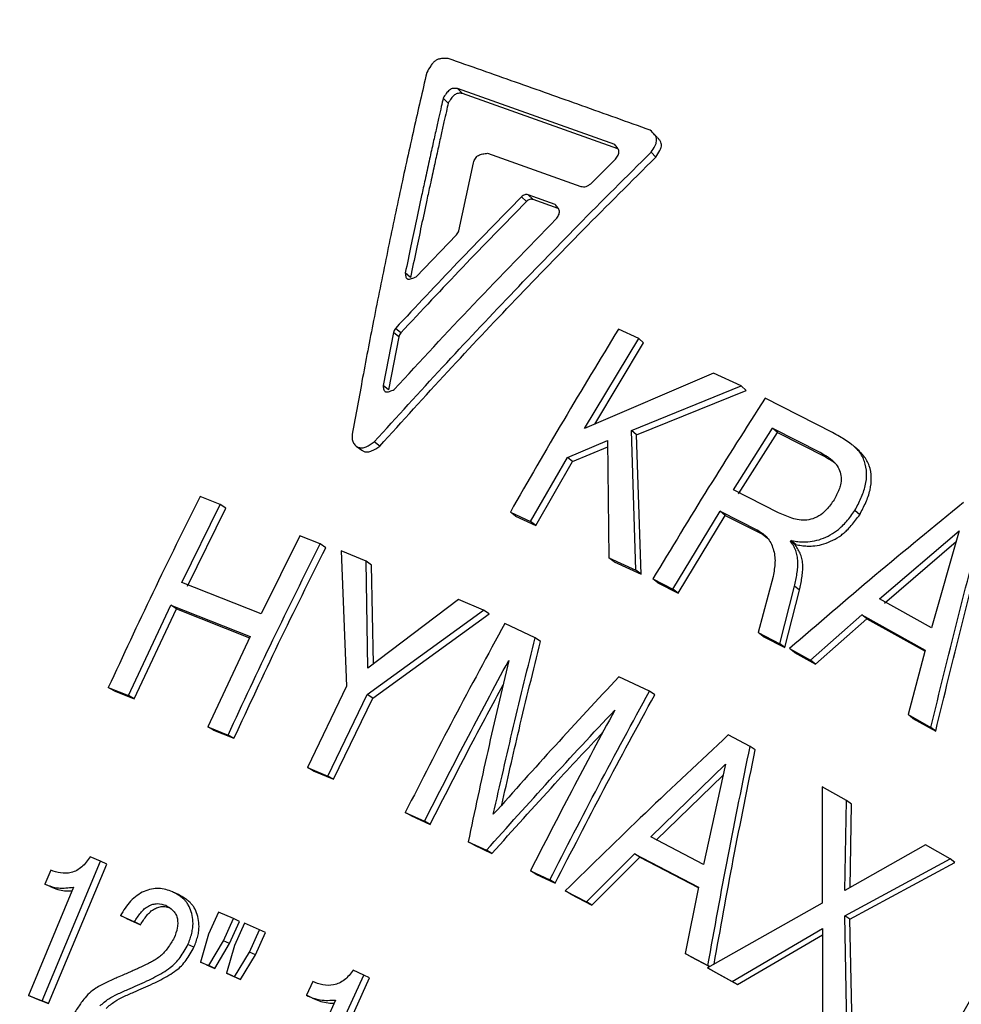
# Model space of a CAD drawing. Units: millimetres. Extents: x 0 to 420, y 0 to 297.
# Drawn here: x 68 to 75, y 243 to 251 of the extents above; entities that cross this region are included whole.
import ezdxf

# ---------------------------------------------------------------- set-up
doc = ezdxf.new("R2010")
doc.units = ezdxf.units.MM

msp = doc.modelspace()

# ---------------------------------------------------------------- linework, layer by layer
at = {"color": 7, "linetype": 'Continuous', "lineweight": 25}
for p, q in [((72.5768, 249.988), (71.3361, 250.4294)), ((71.3757, 250.3904), (71.3361, 250.4294)), ((71.2644, 250.3158), (71.2246, 250.3546)), ((72.6001, 249.9546), (71.3757, 250.3904)), ((71.5738, 249.9202), (72.3081, 249.6582)), ((72.3926, 249.684), (72.5808, 249.8722)), ((72.8993, 249.889), (72.8615, 249.9277)), ((71.3466, 249.3089), (71.4627, 249.8451)), ((71.8808, 249.5394), (71.8412, 249.5767)), ((72.1073, 249.5168), (71.8937, 249.5931)), ((71.9332, 249.5557), (71.8937, 249.5931)), ((72.1299, 249.4853), (71.9332, 249.5557)), ((71.0126, 248.9461), (71.3298, 249.2782)), ((70.9673, 248.9412), (70.926, 248.9766)), ((70.8323, 248.5078), (70.7522, 248.0883)), ((70.8741, 248.4735), (70.8323, 248.5078)), ((70.8904, 248.5047), (70.8486, 248.5391)), ((72.7642, 248.4599), (72.6049, 248.5331)), ((70.8741, 248.4735), (70.7945, 248.0551)), ((72.3368, 247.7503), (72.7642, 248.4599)), ((72.4182, 247.7852), (72.8033, 248.4246)), ((72.8033, 248.4246), (72.7642, 248.4599)), ((73.3543, 248.1868), (72.3368, 247.7503)), ((73.5719, 248.0858), (73.3543, 248.1868)), ((70.7945, 248.0551), (70.7522, 248.0883)), ((72.7087, 247.7346), (73.5719, 248.0858)), ((72.7484, 247.701), (73.6101, 248.0509)), ((73.6101, 248.0509), (73.5719, 248.0858)), ((74.2902, 247.7191), (73.7602, 247.9893)), ((72.7423, 246.6331), (72.7087, 247.7346)), ((72.7484, 247.701), (72.7087, 247.7346)), ((72.7829, 246.6021), (72.7484, 247.701)), ((73.512, 247.2678), (73.8189, 247.7543)), ((73.551, 247.2348), (73.857, 247.72)), ((73.8189, 247.7543), (74.1975, 247.5611)), ((73.857, 247.72), (73.8189, 247.7543)), ((73.857, 247.72), (74.2352, 247.5269)), ((70.7248, 247.6124), (70.6821, 247.6445)), ((72.2032, 247.5227), (72.5199, 247.6554)), ((72.5199, 247.6554), (72.5299, 246.7317)), ((70.5401, 247.6119), (70.583, 247.58)), ((72.2438, 247.49), (72.5204, 247.6056)), ((74.2352, 247.5269), (74.1975, 247.5611)), ((74.5023, 247.5707), (74.465, 247.6052)), ((71.9127, 247.0184), (72.2032, 247.5227)), ((71.9541, 246.987), (72.2438, 247.49)), ((72.2438, 247.49), (72.2032, 247.5227)), ((73.8664, 247.0873), (73.512, 247.2678)), ((69.4682, 247.1518), (69.3096, 247.214)), ((69.1649, 246.5365), (69.4682, 247.1518)), ((69.2104, 246.5079), (69.5129, 247.1215)), ((69.5129, 247.1215), (69.4682, 247.1518)), ((71.7535, 247.0921), (71.9127, 247.0184)), ((71.7951, 247.0606), (71.7535, 247.0921)), ((73.0339, 246.4847), (73.4071, 247.0988)), ((73.4071, 247.0988), (73.7008, 246.9493)), ((73.4463, 247.0662), (73.4071, 247.0988)), ((74.505, 247.0714), (74.4673, 247.1047)), ((71.7951, 247.0606), (71.9541, 246.987)), ((71.9541, 246.987), (71.9127, 247.0184)), ((73.0741, 246.4538), (73.4463, 247.0662)), ((73.4463, 247.0662), (73.7397, 246.9168)), ((73.7397, 246.9168), (73.7008, 246.9493)), ((74.6616, 246.407), (75.2881, 246.9447)), ((75.2881, 246.9447), (75.0711, 246.1784)), ((70.0943, 246.905), (69.7904, 246.2894)), ((70.2554, 246.8413), (70.0943, 246.905)), ((73.7397, 246.9168), (73.7783, 246.8865)), ((73.9598, 246.864), (73.9624, 246.868)), ((73.9984, 246.8316), (73.9598, 246.864)), ((74.001, 246.8356), (73.9624, 246.868)), ((74.6995, 246.3752), (75.2639, 246.8591)), ((70.2992, 246.8113), (70.2554, 246.8413)), ((70.4222, 246.7857), (70.4641, 245.7209)), ((70.6173, 246.7046), (70.4222, 246.7857)), ((73.9984, 246.8316), (74.001, 246.8356)), ((70.6321, 245.8623), (70.6173, 246.7046)), ((70.6608, 246.6747), (70.6173, 246.7046)), ((72.5299, 246.7317), (72.7423, 246.6331)), ((72.5706, 246.7005), (72.5299, 246.7317)), ((72.5706, 246.7005), (72.7829, 246.6021)), ((70.675, 245.8948), (70.6608, 246.6747)), ((72.7829, 246.6021), (72.7423, 246.6331)), ((69.7904, 246.2894), (69.1649, 246.5365)), ((72.876, 246.5654), (73.0339, 246.4847)), ((72.9164, 246.5344), (72.876, 246.5654)), ((73.8226, 246.5845), (73.7041, 246.1424)), ((72.9164, 246.5344), (73.0741, 246.4538)), ((73.0741, 246.4538), (73.0339, 246.4847)), ((73.8772, 246.0541), (73.9928, 246.5077)), ((73.9165, 246.0236), (74.0316, 246.4761)), ((74.0316, 246.4761), (73.9928, 246.5077)), ((71.3452, 246.4019), (70.6321, 245.8623)), ((71.543, 246.3195), (71.3452, 246.4019)), ((75.0711, 246.1784), (74.6616, 246.407)), ((68.7451, 245.6461), (69.0789, 246.3577)), ((68.7918, 245.6199), (69.1247, 246.3296)), ((69.0789, 246.3577), (69.7043, 246.1106)), ((69.1247, 246.3296), (69.0789, 246.3577)), ((69.1247, 246.3296), (69.7003, 246.1021)), ((70.6255, 245.6536), (71.543, 246.3195)), ((71.5854, 246.2899), (71.543, 246.3195)), ((70.6697, 245.6262), (71.5854, 246.2899)), ((74.1172, 245.9242), (74.5227, 246.2827)), ((74.1563, 245.8938), (74.5609, 246.2512)), ((74.5227, 246.2827), (75.0218, 246.0044)), ((74.5609, 246.2512), (74.5227, 246.2827)), ((74.5609, 246.2512), (75.0195, 245.9956)), ((71.9492, 246.1019), (71.7099, 246.2138)), ((69.7043, 246.1106), (69.3697, 245.3986)), ((71.9912, 246.0726), (71.9492, 246.1019)), ((73.7041, 246.1424), (73.8772, 246.0541)), ((73.7437, 246.1119), (73.7041, 246.1424)), ((73.7437, 246.1119), (73.9165, 246.0236)), ((73.9165, 246.0236), (73.8772, 246.0541)), ((73.9514, 246.0163), (74.1172, 245.9242)), ((73.9906, 245.9858), (73.9514, 246.0163)), ((75.0218, 246.0044), (74.8866, 245.4953)), ((73.9906, 245.9858), (74.1563, 245.8938)), ((74.1563, 245.8938), (74.1172, 245.9242)), ((72.8496, 245.6804), (72.6075, 245.7938)), ((68.5869, 245.7089), (68.7451, 245.6461)), ((68.6337, 245.6827), (68.5869, 245.7089)), ((68.6337, 245.6827), (68.7918, 245.6199)), ((70.4641, 245.7209), (70.1548, 245.0789)), ((68.7918, 245.6199), (68.7451, 245.6461)), ((70.3161, 245.0116), (70.6255, 245.6536)), ((70.3611, 244.9859), (70.6697, 245.6262)), ((70.6697, 245.6262), (70.6255, 245.6536)), ((72.8907, 245.6515), (72.8496, 245.6804)), ((74.8866, 245.4953), (75.0657, 245.3953)), ((74.9249, 245.4653), (74.8866, 245.4953)), ((74.9249, 245.4653), (75.1038, 245.3654)), ((69.3697, 245.3986), (69.5304, 245.3349)), ((69.4157, 245.3726), (69.3697, 245.3986)), ((69.4157, 245.3726), (69.5763, 245.3089)), ((75.1038, 245.3654), (75.0657, 245.3953)), ((69.5763, 245.3089), (69.5304, 245.3349)), ((73.642, 245.2454), (73.4702, 245.3351)), ((73.6822, 245.2169), (73.642, 245.2454)), ((70.1548, 245.0789), (70.3161, 245.0116)), ((70.2001, 245.0531), (70.1548, 245.0789)), ((72.8605, 244.5314), (73.4478, 245.106)), ((73.4478, 245.106), (73.2741, 244.3154)), ((70.2001, 245.0531), (70.3611, 244.9859)), ((70.3611, 244.9859), (70.3161, 245.0116)), ((72.9024, 244.505), (73.4288, 245.0196)), ((74.2084, 244.9274), (74.2102, 244.0106)), ((74.4013, 244.8188), (74.2084, 244.9274)), ((74.3885, 244.1108), (74.4013, 244.8188)), ((74.4408, 244.7908), (74.4013, 244.8188)), ((74.4294, 244.1339), (74.4408, 244.7908)), ((70.9261, 244.7253), (71.0772, 244.6548)), ((70.9706, 244.6999), (70.9261, 244.7253)), ((70.9706, 244.6999), (71.1215, 244.6295)), ((71.1215, 244.6295), (71.0772, 244.6548)), ((73.2741, 244.3154), (72.8605, 244.5314)), ((71.4213, 244.4941), (71.5651, 244.4265)), ((71.4653, 244.4688), (71.4213, 244.4941)), ((71.4653, 244.4688), (71.6089, 244.4013)), ((75.0224, 244.4683), (74.3885, 244.1108)), ((75.217, 244.3585), (75.0224, 244.4683)), ((68.5265, 244.3411), (68.4434, 244.3742)), ((71.6089, 244.4013), (71.5651, 244.4265)), ((72.3533, 244.0192), (72.731, 244.3993)), ((72.3964, 243.9944), (72.7732, 244.3733)), ((72.731, 244.3993), (73.2348, 244.1364)), ((72.7732, 244.3733), (72.731, 244.3993)), ((72.7732, 244.3733), (73.2341, 244.1329)), ((68.0668, 243.2394), (68.5265, 244.3411)), ((68.116, 243.2194), (68.5744, 244.3182)), ((68.5744, 244.3182), (68.5265, 244.3411)), ((74.3885, 243.9102), (75.217, 244.3585)), ((74.4287, 243.8842), (75.2557, 244.3309)), ((75.2557, 244.3309), (75.217, 244.3585)), ((68.1331, 244.2688), (68.0867, 244.1598)), ((71.911, 244.2644), (72.0638, 244.1923)), ((71.9545, 244.2393), (71.911, 244.2644)), ((71.9545, 244.2393), (72.1071, 244.1674)), ((68.3122, 244.1353), (67.9591, 243.2823)), ((68.1352, 244.1376), (68.0867, 244.1598)), ((72.1071, 244.1674), (72.0638, 244.1923)), ((73.2348, 244.1364), (73.1292, 243.6141)), ((69.1391, 244.0771), (69.0918, 244.0999)), ((72.1861, 244.1063), (72.3533, 244.0192)), ((72.2293, 244.0815), (72.1861, 244.1063)), ((72.2293, 244.0815), (72.3964, 243.9944)), ((72.3964, 243.9944), (72.3533, 244.0192)), ((74.2102, 244.0106), (73.3074, 243.5013)), ((68.682, 243.9113), (68.7923, 243.862)), ((68.73, 243.8893), (68.682, 243.9113)), ((69.4561, 243.9396), (69.3772, 243.7641)), ((69.5742, 243.8885), (69.4561, 243.9396)), ((74.4068, 242.8819), (74.3885, 243.9102)), ((74.4287, 243.8842), (74.3885, 243.9102)), ((68.73, 243.8893), (68.8402, 243.84)), ((68.8402, 243.84), (68.7923, 243.862)), ((69.4953, 243.713), (69.5742, 243.8885)), ((69.5423, 243.6909), (69.621, 243.8659)), ((69.621, 243.8659), (69.5742, 243.8885)), ((69.6592, 243.8515), (69.5802, 243.6761)), ((69.7775, 243.8002), (69.6592, 243.8515)), ((74.4478, 242.8582), (74.4287, 243.8842)), ((69.3772, 243.7641), (69.3135, 243.5452)), ((69.6986, 243.6248), (69.7775, 243.8002)), ((69.7454, 243.6028), (69.8242, 243.7777)), ((69.8242, 243.7777), (69.7775, 243.8002)), ((73.5006, 243.3922), (74.2129, 243.8097)), ((73.5425, 243.368), (74.2128, 243.7603)), ((74.2129, 243.8097), (74.2112, 242.992)), ((69.2618, 243.6619), (69.2144, 243.6837)), ((69.3776, 243.5175), (69.4953, 243.713)), ((69.425, 243.4959), (69.5423, 243.6909)), ((69.5423, 243.6909), (69.4953, 243.713)), ((69.5802, 243.6761), (69.5167, 243.4573)), ((69.581, 243.4296), (69.6986, 243.6248)), ((69.6281, 243.4081), (69.7454, 243.6028)), ((69.7454, 243.6028), (69.6986, 243.6248)), ((73.1292, 243.6141), (73.3099, 243.5197)), ((73.1715, 243.5896), (73.1292, 243.6141)), ((73.1715, 243.5896), (73.3234, 243.5103)), ((69.3135, 243.5452), (69.3776, 243.5175)), ((69.3609, 243.5236), (69.3135, 243.5452)), ((69.3609, 243.5236), (69.425, 243.4959)), ((69.425, 243.4959), (69.3776, 243.5175)), ((73.3248, 243.5111), (73.3099, 243.5197)), ((69.5167, 243.4573), (69.581, 243.4296)), ((69.5639, 243.4358), (69.5167, 243.4573)), ((69.5639, 243.4358), (69.6281, 243.4081)), ((70.1016, 242.3514), (70.5991, 243.4433)), ((70.5991, 243.4433), (70.5154, 243.4815)), ((70.6449, 243.4211), (70.5991, 243.4433)), ((73.3074, 243.5013), (73.5006, 243.3922)), ((73.3495, 243.477), (73.3074, 243.5013)), ((73.3495, 243.477), (73.5425, 243.368)), ((69.6281, 243.4081), (69.581, 243.4296)), ((70.197, 243.3917), (70.1476, 243.2838)), ((70.1487, 242.3321), (70.6449, 243.4211)), ((73.5425, 243.368), (73.5006, 243.3922)), ((67.9591, 243.2823), (68.0668, 243.2394)), ((68.0084, 243.2622), (67.9591, 243.2823)), ((70.1941, 243.2622), (70.1476, 243.2838)), ((68.0084, 243.2622), (68.116, 243.2194)), ((68.116, 243.2194), (68.0668, 243.2394)), ((70.3766, 243.2465), (69.9937, 242.4008))]:
    msp.add_line(p, q, dxfattribs=at)
for points, knots in [([(47.8908, 258.5188), (47.8251, 258.4665), (47.6226, 258.3053), (47.2917, 258.0236), (46.8979, 257.6747), (46.5128, 257.3148), (46.1359, 256.9449), (45.7675, 256.5649), (45.4077, 256.1751), (45.0568, 255.7755), (44.7148, 255.3665), (44.3819, 254.948), (44.0583, 254.5204), (43.7441, 254.0838), (43.4394, 253.6383), (43.1444, 253.1843), (42.8591, 252.7218), (42.5838, 252.2511), (42.3185, 251.7724), (42.0633, 251.2858), (41.8184, 250.7917), (41.5839, 250.2901), (41.3598, 249.7814), (41.1463, 249.2657), (40.9434, 248.7433), (40.7513, 248.2144), (40.57, 247.6791), (40.3995, 247.1379), (40.2401, 246.5907), (40.0917, 246.0381), (39.9544, 245.48), (39.8283, 244.9169), (39.7134, 244.3488), (39.6098, 243.7762), (39.5174, 243.1992), (39.4365, 242.618), (39.3669, 242.033), (39.3087, 241.4444), (39.262, 240.8524), (39.2268, 240.2572), (39.203, 239.6593), (39.1907, 239.0587), (39.1899, 238.4557), (39.2006, 237.8507), (39.2228, 237.2439), (39.2565, 236.6355), (39.3016, 236.0258), (39.3582, 235.415), (39.4262, 234.8035), (39.5056, 234.1914), (39.5963, 233.5792), (39.6984, 232.9669), (39.8117, 232.3549), (39.9363, 231.7434), (40.072, 231.1328), (40.2188, 230.5232), (40.3767, 229.9149), (40.5456, 229.3082), (40.7254, 228.7034), (40.916, 228.1007), (41.1173, 227.5003), (41.3293, 226.9026), (41.5519, 226.3078), (41.7849, 225.7161), (42.0283, 225.1277), (42.282, 224.5431), (42.5459, 223.9623), (42.8198, 223.3857), (43.1036, 222.8134), (43.3972, 222.2458), (43.7005, 221.6831), (44.0134, 221.1255), (44.3357, 220.5733), (44.6672, 220.0266), (45.0079, 219.4859), (45.3576, 218.9511), (45.7161, 218.4227), (46.0833, 217.9008), (46.459, 217.3856), (46.8431, 216.8775), (47.2354, 216.3765), (47.6357, 215.8829), (48.0439, 215.3969), (48.4597, 214.9187), (48.8831, 214.4486), (49.3138, 213.9867), (49.7516, 213.5333), (50.1964, 213.0885), (50.648, 212.6524), (51.1061, 212.2254), (51.5706, 211.8076), (52.0412, 211.3992), (52.5179, 211.0003), (53.0003, 210.6111), (53.4882, 210.2318), (53.9815, 209.8625), (54.4799, 209.5035), (54.9833, 209.1548), (55.4913, 208.8167), (56.0039, 208.4891), (56.5207, 208.1724), (57.0415, 207.8667), (57.5662, 207.5719), (58.0945, 207.2884), (58.6261, 207.0162), (59.1609, 206.7555), (59.6986, 206.5063), (60.239, 206.2687), (60.7818, 206.0429), (61.3268, 205.8289), (61.8738, 205.6269), (62.4225, 205.437), (62.9728, 205.2591), (63.5243, 205.0935), (64.0768, 204.9401), (64.6301, 204.799), (65.184, 204.6703), (65.7382, 204.5541), (66.2925, 204.4504), (66.8466, 204.3592), (67.4003, 204.2806), (67.9534, 204.2146), (68.5056, 204.1612), (69.0566, 204.1205), (69.6063, 204.0925), (70.1545, 204.0772), (70.7008, 204.0746), (71.245, 204.0847), (71.7869, 204.1075), (72.3263, 204.143), (72.863, 204.1911), (73.3966, 204.2519), (73.927, 204.3253), (74.454, 204.4113), (74.9773, 204.5098), (75.4967, 204.6208), (76.0118, 204.7446), (76.4773, 204.8672), (76.769, 204.954), (76.8921, 204.9907)], [0, 0, 0, 0, 0.003524, 0.010857, 0.01819, 0.025524, 0.032858, 0.040192, 0.047527, 0.054861, 0.062196, 0.069532, 0.076867, 0.084203, 0.09154, 0.098876, 0.106213, 0.113551, 0.120889, 0.128227, 0.135565, 0.142904, 0.150243, 0.157583, 0.164923, 0.172263, 0.179603, 0.186944, 0.194285, 0.201626, 0.208968, 0.216309, 0.223651, 0.230993, 0.238336, 0.245678, 0.253021, 0.260364, 0.267707, 0.27505, 0.282393, 0.289737, 0.29708, 0.304424, 0.311768, 0.319111, 0.326455, 0.333799, 0.341143, 0.348487, 0.355831, 0.363175, 0.37052, 0.377864, 0.385208, 0.392552, 0.399897, 0.407241, 0.414585, 0.421929, 0.429274, 0.436618, 0.443963, 0.451307, 0.458651, 0.465996, 0.47334, 0.480684, 0.488029, 0.495373, 0.502718, 0.510062, 0.517406, 0.524751, 0.532095, 0.53944, 0.546784, 0.554129, 0.561473, 0.568818, 0.576162, 0.583506, 0.590851, 0.598195, 0.60554, 0.612884, 0.620229, 0.627573, 0.634918, 0.642262, 0.649607, 0.656951, 0.664295, 0.67164, 0.678984, 0.686328, 0.693673, 0.701017, 0.708361, 0.715705, 0.723049, 0.730393, 0.737737, 0.745081, 0.752425, 0.759768, 0.767112, 0.774455, 0.781798, 0.789141, 0.796484, 0.803827, 0.81117, 0.818512, 0.825854, 0.833196, 0.840538, 0.847879, 0.85522, 0.862561, 0.869902, 0.877242, 0.884582, 0.891921, 0.899261, 0.9066, 0.913938, 0.921277, 0.928614, 0.935952, 0.943289, 0.950626, 0.957962, 0.965298, 0.972634, 0.979969, 0.987304, 0.994639, 1, 1, 1, 1]), ([(78.0671, 203.6697), (78.0492, 203.663), (77.8643, 203.5938), (77.5074, 203.4734), (76.9962, 203.3096), (76.4797, 203.1594), (75.9588, 203.0211), (75.4335, 202.8953), (74.9041, 202.782), (74.3708, 202.6811), (73.8338, 202.5928), (73.2934, 202.517), (72.7496, 202.4538), (72.2029, 202.4033), (71.6534, 202.3653), (71.1013, 202.3401), (70.5468, 202.3275), (69.9903, 202.3275), (69.4318, 202.3402), (68.8717, 202.3656), (68.3101, 202.4036), (67.7474, 202.4542), (67.1836, 202.5175), (66.6191, 202.5933), (66.0541, 202.6816), (65.4888, 202.7825), (64.9234, 202.8959), (64.3582, 203.0216), (63.7934, 203.1597), (63.2293, 203.3102), (62.666, 203.4729), (62.1038, 203.6478), (61.5429, 203.8348), (60.9835, 204.0338), (60.426, 204.2448), (59.8704, 204.4676), (59.3171, 204.7023), (58.7662, 204.9486), (58.218, 205.2065), (57.6728, 205.4759), (57.1306, 205.7567), (56.5918, 206.0487), (56.0566, 206.3518), (55.5251, 206.666), (54.9977, 206.9911), (54.4745, 207.3269), (53.9557, 207.6733), (53.4416, 208.0302), (52.9323, 208.3975), (52.4281, 208.7749), (51.9292, 209.1623), (51.4357, 209.5596), (50.9479, 209.9667), (50.4661, 210.3832), (49.9903, 210.8092), (49.5207, 211.2443), (49.0577, 211.6885), (48.6013, 212.1414), (48.1517, 212.6031), (47.7092, 213.0732), (47.2739, 213.5516), (46.846, 214.038), (46.4256, 214.5324), (46.013, 215.0344), (45.6083, 215.5439), (45.2117, 216.0606), (44.8233, 216.5844), (44.4433, 217.115), (44.0719, 217.6523), (43.7092, 218.1959), (43.3553, 218.7457), (43.0104, 219.3014), (42.6747, 219.8629), (42.3483, 220.4299), (42.0312, 221.0021), (41.7237, 221.5793), (41.4259, 222.1614), (41.1379, 222.7479), (40.8598, 223.3388), (40.5917, 223.9338), (40.3337, 224.5325), (40.086, 225.1349), (39.8486, 225.7405), (39.6217, 226.3492), (39.4053, 226.9608), (39.1995, 227.5749), (39.0044, 228.1914), (38.8201, 228.8099), (38.6466, 229.4303), (38.4841, 230.0522), (38.3326, 230.6754), (38.1921, 231.2997), (38.0627, 231.9247), (37.9445, 232.5503), (37.8375, 233.1762), (37.7418, 233.8021), (37.6573, 234.4278), (37.5842, 235.053), (37.5224, 235.6775), (37.4721, 236.3009), (37.4331, 236.9231), (37.4055, 237.5438), (37.3893, 238.1628), (37.3846, 238.7797), (37.3913, 239.3944), (37.4094, 240.0065), (37.439, 240.6159), (37.48, 241.2222), (37.5323, 241.8253), (37.596, 242.4249), (37.6711, 243.0208), (37.7574, 243.6126), (37.855, 244.2002), (37.9639, 244.7833), (38.084, 245.3617), (38.2152, 245.9352), (38.3574, 246.5035), (38.5107, 247.0663), (38.675, 247.6235), (38.8501, 248.1749), (39.0361, 248.7201), (39.2329, 249.2591), (39.4403, 249.7915), (39.6583, 250.3171), (39.8868, 250.8358), (40.1257, 251.3473), (40.3749, 251.8514), (40.6343, 252.3479), (40.9038, 252.8367), (41.1834, 253.3174), (41.4728, 253.79), (41.772, 254.2541), (42.0806, 254.7099), (42.3996, 255.1561), (42.6448, 255.4875), (42.7866, 255.6672), (42.8158, 255.7042)], [0, 0, 0, 0, 0.00081, 0.008386, 0.015962, 0.023537, 0.031111, 0.038685, 0.046258, 0.05383, 0.061402, 0.068972, 0.076542, 0.084111, 0.091679, 0.099246, 0.106813, 0.114378, 0.121943, 0.129506, 0.137069, 0.144631, 0.152192, 0.159753, 0.167312, 0.174871, 0.18243, 0.189987, 0.197544, 0.2051, 0.212656, 0.220211, 0.227765, 0.235319, 0.242873, 0.250426, 0.257979, 0.265531, 0.273083, 0.280635, 0.288186, 0.295737, 0.303288, 0.310839, 0.318389, 0.325939, 0.333489, 0.341039, 0.348589, 0.356139, 0.363688, 0.371237, 0.378787, 0.386336, 0.393885, 0.401434, 0.408983, 0.416532, 0.424081, 0.43163, 0.439179, 0.446728, 0.454276, 0.461825, 0.469374, 0.476923, 0.484471, 0.49202, 0.499569, 0.507118, 0.514666, 0.522215, 0.529764, 0.537312, 0.544861, 0.55241, 0.559958, 0.567507, 0.575055, 0.582604, 0.590153, 0.597701, 0.60525, 0.612798, 0.620347, 0.627895, 0.635444, 0.642993, 0.650541, 0.65809, 0.665638, 0.673187, 0.680736, 0.688284, 0.695833, 0.703382, 0.710931, 0.71848, 0.726029, 0.733578, 0.741127, 0.748676, 0.756226, 0.763775, 0.771325, 0.778875, 0.786425, 0.793976, 0.801527, 0.809078, 0.816629, 0.824181, 0.831733, 0.839286, 0.846839, 0.854392, 0.861946, 0.8695, 0.877055, 0.884611, 0.892167, 0.899724, 0.907282, 0.91484, 0.922399, 0.929959, 0.937519, 0.945081, 0.952643, 0.960206, 0.96777, 0.975335, 0.982901, 0.990468, 0.998035, 1, 1, 1, 1]), ([(71.2627, 250.6673), (71.2454, 250.6679), (71.2203, 250.6687), (71.1862, 250.6621), (71.1632, 250.6507), (71.1433, 250.6319), (71.1195, 250.6003), (71.105, 250.5734), (71.0951, 250.5552)], [0, 0, 0, 0, 0.264881, 0.383231, 0.4928, 0.598668, 0.727924, 1, 1, 1, 1]), ([(72.8557, 250.1012), (72.6761, 250.1657), (72.3206, 250.2933), (71.7896, 250.482), (71.4396, 250.6051), (71.2627, 250.6673)], [0, 0, 0, 0, 0.335813, 0.664369, 1, 1, 1, 1]), ([(71.0951, 250.5552), (71.061, 250.4078), (70.9911, 250.1053), (70.8882, 249.6356), (70.7844, 249.1426), (70.6844, 248.6456), (70.5918, 248.1653), (70.5354, 247.8549), (70.5084, 247.706)], [0, 0, 0, 0, 0.158529, 0.325204, 0.500002, 0.679509, 0.846166, 1, 1, 1, 1]), ([(71.3361, 250.4294), (71.3255, 250.4309), (71.3101, 250.4329), (71.2882, 250.4279), (71.2678, 250.4149), (71.2464, 250.3891), (71.2322, 250.3666), (71.2246, 250.3546)], [0, 0, 0, 0, 0.25363, 0.36539, 0.474579, 0.719366, 1, 1, 1, 1]), ([(71.2246, 250.3546), (71.2196, 250.3325), (71.2083, 250.2829), (71.1897, 250.2002), (71.1675, 250.101), (71.1418, 249.9853), (71.1126, 249.853), (71.0833, 249.7184), (71.0491, 249.5603), (71.012, 249.3874), (70.9689, 249.1841), (70.9408, 249.048), (70.926, 248.9766)], [0, 0, 0, 0, 0.048657, 0.109261, 0.181809, 0.266295, 0.362712, 0.471053, 0.560015, 0.706671, 0.846173, 1, 1, 1, 1]), ([(71.3757, 250.3904), (71.3651, 250.3918), (71.3498, 250.3939), (71.3278, 250.3889), (71.3075, 250.376), (71.2862, 250.3502), (71.272, 250.3278), (71.2644, 250.3158)], [0, 0, 0, 0, 0.253856, 0.365672, 0.474856, 0.719525, 1, 1, 1, 1]), ([(71.2644, 250.3158), (71.2594, 250.2937), (71.2482, 250.2442), (71.2296, 250.1617), (71.2075, 250.0628), (71.182, 249.9474), (71.153, 249.8155), (71.1238, 249.6811), (71.0898, 249.5235), (71.0529, 249.351), (71.01, 249.1482), (70.982, 249.0124), (70.9673, 248.9412)], [0, 0, 0, 0, 0.048657, 0.109261, 0.181809, 0.266295, 0.362712, 0.471053, 0.560015, 0.706671, 0.846173, 1, 1, 1, 1]), ([(72.8615, 249.9277), (72.8729, 249.9448), (72.8894, 249.9695), (72.9042, 250.0035), (72.9074, 250.0269), (72.9013, 250.048), (72.8849, 250.0737), (72.8675, 250.0901), (72.8557, 250.1012)], [0, 0, 0, 0, 0.26516, 0.383788, 0.493638, 0.599545, 0.728662, 1, 1, 1, 1]), ([(72.9122, 250.0436), (72.9072, 250.0487), (72.8974, 250.0589), (72.8821, 250.0749), (72.8744, 250.0828)], [0, 0, 0, 0, 0.499674, 1, 1, 1, 1]), ([(72.8993, 249.889), (72.9106, 249.906), (72.9271, 249.9306), (72.9419, 249.9645), (72.945, 249.988), (72.9388, 250.0089), (72.9277, 250.0272), (72.917, 250.0376), (72.9118, 250.0426)], [0, 0, 0, 0, 0.312002, 0.4516, 0.580911, 0.705584, 0.85777, 1, 1, 1, 1]), ([(72.5808, 249.8722), (72.5889, 249.8826), (72.6005, 249.8977), (72.6092, 249.9197), (72.6091, 249.9408), (72.5971, 249.9638), (72.5838, 249.9796), (72.5768, 249.988)], [0, 0, 0, 0, 0.253902, 0.365923, 0.475351, 0.720049, 1, 1, 1, 1]), ([(70.6821, 247.6445), (70.8603, 247.8412), (71.2131, 248.2306), (71.7487, 248.7988), (72.2955, 249.3648), (72.6688, 249.7361), (72.8615, 249.9277)], [0, 0, 0, 0, 0.252591, 0.499999, 0.74202, 1, 1, 1, 1]), ([(70.7248, 247.6124), (70.9026, 247.8085), (71.2546, 248.1968), (71.789, 248.7634), (72.3345, 249.3277), (72.707, 249.698), (72.8993, 249.889)], [0, 0, 0, 0, 0.252591, 0.500001, 0.74202, 1, 1, 1, 1]), ([(71.4627, 249.8451), (71.4672, 249.8568), (71.4736, 249.8737), (71.4885, 249.8936), (71.5083, 249.9077), (71.5378, 249.916), (71.5613, 249.9187), (71.5738, 249.9202)], [0, 0, 0, 0, 0.254021, 0.3659215, 0.4751419, 0.7197236, 1, 1, 1, 1]), ([(72.3081, 249.6582), (72.3151, 249.6572), (72.3287, 249.6551), (72.3509, 249.6566), (72.3727, 249.6685), (72.3858, 249.6787), (72.3926, 249.684)], [0, 0, 0, 0, 0.258306, 0.49981, 0.741426, 1, 1, 1, 1]), ([(71.8412, 249.5767), (71.6727, 249.4043), (71.338, 249.0618), (71.011, 248.7125), (70.8486, 248.5391)], [0, 0, 0, 0, 0.503526, 1, 1, 1, 1]), ([(71.8937, 249.5931), (71.8894, 249.5938), (71.8809, 249.595), (71.8671, 249.594), (71.8536, 249.5865), (71.8454, 249.5801), (71.8412, 249.5767)], [0, 0, 0, 0, 0.258311, 0.499821, 0.741431, 1, 1, 1, 1]), ([(71.8808, 249.5394), (71.7126, 249.3674), (71.3787, 249.0259), (71.0524, 248.6776), (70.8904, 248.5047)], [0, 0, 0, 0, 0.503525, 1, 1, 1, 1]), ([(71.9332, 249.5557), (71.9288, 249.5564), (71.9204, 249.5576), (71.9066, 249.5566), (71.8931, 249.5491), (71.885, 249.5427), (71.8808, 249.5394)], [0, 0, 0, 0, 0.258456, 0.5000436, 0.7415864, 1, 1, 1, 1]), ([(72.1125, 249.4002), (72.1204, 249.4108), (72.1317, 249.426), (72.1402, 249.4483), (72.1399, 249.4695), (72.1277, 249.4926), (72.1144, 249.5083), (72.1073, 249.5168)], [0, 0, 0, 0, 0.253884, 0.365867, 0.475269, 0.719981, 1, 1, 1, 1]), ([(70.8391, 248.0576), (71.0461, 248.282), (71.4639, 248.7352), (71.8949, 249.1771), (72.1125, 249.4002)], [0, 0, 0, 0, 0.495208, 1, 1, 1, 1]), ([(71.3298, 249.2782), (71.3338, 249.2829), (71.3417, 249.2923), (71.345, 249.3034), (71.3466, 249.3089)], [0, 0, 0, 0, 0.5000243, 1, 1, 1, 1]), ([(70.926, 248.9766), (70.9269, 248.9656), (70.9282, 248.95), (70.9351, 248.9348), (70.9412, 248.9299), (70.9486, 248.9272), (70.9605, 248.9275), (70.9828, 248.9332), (71.0005, 248.9408), (71.0126, 248.9461)], [0, 0, 0, 0, 0.265085, 0.375094, 0.424454, 0.475593, 0.57819, 0.710871, 1, 1, 1, 1]), ([(70.8486, 248.5391), (70.8448, 248.5343), (70.837, 248.5247), (70.8339, 248.5134), (70.8323, 248.5078)], [0, 0, 0, 0, 0.500026, 1, 1, 1, 1]), ([(70.8904, 248.5047), (70.8865, 248.4999), (70.8788, 248.4904), (70.8757, 248.4791), (70.8741, 248.4735)], [0, 0, 0, 0, 0.500007, 1, 1, 1, 1]), ([(72.6049, 248.5331), (72.4603, 248.2952), (72.171, 247.8195), (71.8927, 247.3345), (71.7535, 247.0921)], [0, 0, 0, 0, 0.500001, 1, 1, 1, 1]), ([(70.7522, 248.0883), (70.7533, 248.0771), (70.7549, 248.0613), (70.7619, 248.0459), (70.7681, 248.041), (70.7755, 248.0383), (70.7874, 248.0386), (70.8095, 248.0445), (70.8271, 248.0523), (70.8391, 248.0576)], [0, 0, 0, 0, 0.265105, 0.375123, 0.424493, 0.475619, 0.578206, 0.710878, 1, 1, 1, 1]), ([(73.7602, 247.9893), (73.6101, 247.7542), (73.31, 247.2841), (73.0207, 246.8049), (72.876, 246.5654)], [0, 0, 0, 0, 0.5, 1, 1, 1, 1]), ([(70.5084, 247.706), (70.5074, 247.6947), (70.5052, 247.6718), (70.5139, 247.6405), (70.5323, 247.6162), (70.5571, 247.6), (70.5873, 247.5957), (70.6309, 247.6095), (70.6613, 247.6303), (70.6821, 247.6445)], [0, 0, 0, 0, 0.122033, 0.247178, 0.377556, 0.505482, 0.624658, 0.74253, 1, 1, 1, 1]), ([(74.4673, 247.1047), (74.4756, 247.1206), (74.4922, 247.1525), (74.5154, 247.2006), (74.5354, 247.2495), (74.555, 247.316), (74.5639, 247.3998), (74.5498, 247.4776), (74.5252, 247.5322), (74.504, 247.5642), (74.4822, 247.5891), (74.4613, 247.609), (74.4318, 247.633), (74.3932, 247.6592), (74.3436, 247.6891), (74.309, 247.7086), (74.2902, 247.7191)], [0, 0, 0, 0, 0.062839, 0.125375, 0.187575, 0.249921, 0.375469, 0.500841, 0.563145, 0.626034, 0.664653, 0.706157, 0.750728, 0.829288, 0.907476, 1, 1, 1, 1]), ([(70.5837, 247.581), (70.5894, 247.5767), (70.6025, 247.567), (70.6303, 247.5639), (70.6736, 247.5774), (70.704, 247.5982), (70.7248, 247.6124)], [0, 0, 0, 0, 0.156191, 0.359666, 0.560822, 1, 1, 1, 1]), ([(74.1975, 247.5611), (74.2087, 247.5546), (74.2292, 247.5429), (74.2585, 247.5244), (74.283, 247.506), (74.3038, 247.4866), (74.3266, 247.4601), (74.3484, 247.421), (74.3612, 247.3661), (74.3576, 247.3131), (74.342, 247.2672), (74.3238, 247.2283), (74.3098, 247.2021), (74.3028, 247.189)], [0, 0, 0, 0, 0.09231, 0.16878, 0.248495, 0.312643, 0.372956, 0.498919, 0.625745, 0.74911, 0.827987, 0.913219, 1, 1, 1, 1]), ([(74.505, 247.0714), (74.5132, 247.0873), (74.5298, 247.1191), (74.5529, 247.1671), (74.5729, 247.2159), (74.5923, 247.2822), (74.6011, 247.3658), (74.587, 247.4434), (74.5625, 247.4979), (74.5412, 247.5298), (74.5206, 247.5536), (74.5081, 247.5651), (74.5022, 247.5706)], [0, 0, 0, 0, 0.089786, 0.179141, 0.26802, 0.357117, 0.536581, 0.715872, 0.804977, 0.89498, 0.95022, 1, 1, 1, 1]), ([(74.2352, 247.5269), (74.2464, 247.5205), (74.2668, 247.5087), (74.2916, 247.4935), (74.3044, 247.4835), (74.3087, 247.4801)], [0, 0, 0, 0, 0.4422665, 0.8086377, 1, 1, 1, 1]), ([(69.3096, 247.214), (69.1846, 246.962), (68.9375, 246.4641), (68.7028, 245.9586), (68.5869, 245.7089)], [0, 0, 0, 0, 0.5061171, 1, 1, 1, 1]), ([(74.3028, 247.189), (74.2935, 247.1756), (74.2752, 247.1491), (74.2459, 247.112), (74.2067, 247.0738), (74.1532, 247.0428), (74.0893, 247.0255), (74.0276, 247.0278), (73.9712, 247.0428), (73.9178, 247.0636), (73.8835, 247.0794), (73.8664, 247.0873)], [0, 0, 0, 0, 0.086373, 0.171183, 0.25015, 0.375171, 0.501697, 0.626319, 0.751457, 0.87594, 1, 1, 1, 1]), ([(75.3225, 247.1674), (75.0891, 246.9763), (74.6265, 246.5973), (74.1751, 246.2088), (73.9514, 246.0163)], [0, 0, 0, 0, 0.504487, 1, 1, 1, 1]), ([(73.9624, 246.868), (73.9773, 246.8656), (74.007, 246.8607), (74.0515, 246.8559), (74.1048, 246.8562), (74.1675, 246.8673), (74.2387, 246.8928), (74.2959, 246.9241), (74.3381, 246.9553), (74.37, 246.9837), (74.4024, 247.0191), (74.4353, 247.0608), (74.4566, 247.09), (74.4673, 247.1047)], [0, 0, 0, 0, 0.084921, 0.168973, 0.249017, 0.373669, 0.499605, 0.627691, 0.689131, 0.749744, 0.829254, 0.914248, 1, 1, 1, 1]), ([(74.001, 246.8356), (74.0159, 246.8332), (74.0455, 246.8282), (74.09, 246.8235), (74.1432, 246.8237), (74.2058, 246.8347), (74.2768, 246.8601), (74.3339, 246.8914), (74.376, 246.9225), (74.4079, 246.9508), (74.4402, 246.986), (74.473, 247.0276), (74.4943, 247.0568), (74.505, 247.0714)], [0, 0, 0, 0, 0.0849653, 0.1690868, 0.2492002, 0.3739031, 0.4998547, 0.6279009, 0.6893204, 0.749913, 0.829358, 0.9142953, 1, 1, 1, 1]), ([(75.0657, 245.3953), (75.1335, 245.6747), (75.2702, 246.2384), (75.4177, 246.7928), (75.4921, 247.0724)], [0, 0, 0, 0, 0.495717, 1, 1, 1, 1]), ([(75.1038, 245.3654), (75.1712, 245.6442), (75.3073, 246.2065), (75.4542, 246.7596), (75.5282, 247.0385)], [0, 0, 0, 0, 0.495719, 1, 1, 1, 1]), ([(73.7008, 246.9493), (73.7281, 246.9315), (73.7827, 246.8959), (73.8285, 246.8044), (73.8442, 246.6978), (73.8298, 246.6223), (73.8226, 246.5845)], [0, 0, 0, 0, 0.249433, 0.499877, 0.749491, 1, 1, 1, 1]), ([(73.9928, 246.5077), (73.9962, 246.5239), (74.0029, 246.5563), (74.0118, 246.6057), (74.0175, 246.654), (74.0189, 246.7022), (74.0145, 246.7476), (74.0026, 246.7906), (73.983, 246.8284), (73.9676, 246.8521), (73.9598, 246.864)], [0, 0, 0, 0, 0.125189, 0.250106, 0.381781, 0.500223, 0.629885, 0.750055, 0.874406, 1, 1, 1, 1]), ([(69.5304, 245.3349), (69.6471, 245.5858), (69.8826, 246.0917), (70.1304, 246.59), (70.2554, 246.8413)], [0, 0, 0, 0, 0.495796, 1, 1, 1, 1]), ([(69.5763, 245.3089), (69.6927, 245.5591), (69.9275, 246.0637), (70.1746, 246.5607), (70.2992, 246.8113)], [0, 0, 0, 0, 0.495796, 1, 1, 1, 1]), ([(74.0316, 246.4761), (74.035, 246.4923), (74.0417, 246.5246), (74.0505, 246.5738), (74.0562, 246.622), (74.0575, 246.6701), (74.0531, 246.7154), (74.0412, 246.7584), (74.0216, 246.7961), (74.0061, 246.8198), (73.9984, 246.8316)], [0, 0, 0, 0, 0.125131, 0.249995, 0.381604, 0.500046, 0.629682, 0.749913, 0.874327, 1, 1, 1, 1]), ([(71.7099, 246.2138), (71.5752, 245.9655), (71.3079, 245.4731), (71.0527, 244.9732), (70.9261, 244.7253)], [0, 0, 0, 0, 0.5042296, 1, 1, 1, 1]), ([(71.6194, 244.7099), (71.6719, 244.9417), (71.7775, 245.4084), (71.8917, 245.8697), (71.9492, 246.1019)], [0, 0, 0, 0, 0.496578, 1, 1, 1, 1]), ([(71.6858, 244.7838), (71.7306, 244.9816), (71.8283, 245.4138), (71.9339, 245.841), (71.9912, 246.0726)], [0, 0, 0, 0, 0.457795, 1, 1, 1, 1]), ([(71.0772, 244.6548), (71.1849, 244.8659), (71.4017, 245.2912), (71.6273, 245.7111), (71.7408, 245.9226)], [0, 0, 0, 0, 0.496358, 1, 1, 1, 1]), ([(71.7408, 245.9226), (71.6849, 245.6842), (71.5739, 245.2108), (71.4719, 244.7319), (71.4213, 244.4941)], [0, 0, 0, 0, 0.503467, 1, 1, 1, 1]), ([(72.6075, 245.7938), (72.4396, 245.6133), (72.106, 245.2547), (71.7808, 244.8907), (71.6194, 244.7099)], [0, 0, 0, 0, 0.503504, 1, 1, 1, 1]), ([(71.1215, 244.6295), (71.2288, 244.84), (71.4169, 245.2094), (71.6125, 245.5741), (71.6966, 245.7309)], [0, 0, 0, 0, 0.570119, 1, 1, 1, 1]), ([(72.0638, 244.1923), (72.1908, 244.4402), (72.4468, 244.9399), (72.7146, 245.4322), (72.8496, 245.6804)], [0, 0, 0, 0, 0.495908, 1, 1, 1, 1]), ([(72.1071, 244.1674), (72.2337, 244.4145), (72.4891, 244.913), (72.7561, 245.4039), (72.8907, 245.6515)], [0, 0, 0, 0, 0.495908, 1, 1, 1, 1]), ([(71.5651, 244.4265), (71.7301, 244.6108), (72.0626, 244.9819), (72.404, 245.3475), (72.576, 245.5316)], [0, 0, 0, 0, 0.496446, 1, 1, 1, 1]), ([(72.576, 245.5316), (72.4622, 245.3203), (72.2363, 244.9005), (72.019, 244.4754), (71.911, 244.2644)], [0, 0, 0, 0, 0.50355, 1, 1, 1, 1]), ([(71.6089, 244.4013), (71.7735, 244.5851), (72.0615, 244.9067), (72.3573, 245.2235), (72.484, 245.3593)], [0, 0, 0, 0, 0.571453, 1, 1, 1, 1]), ([(73.4702, 245.3351), (73.2514, 245.1305), (72.8173, 244.7248), (72.3953, 244.3113), (72.1861, 244.1063)], [0, 0, 0, 0, 0.5041511, 1, 1, 1, 1]), ([(73.3099, 243.5197), (73.3617, 243.8069), (73.4664, 244.386), (73.5831, 244.9574), (73.642, 245.2454)], [0, 0, 0, 0, 0.495926, 1, 1, 1, 1]), ([(73.3583, 243.53), (73.4078, 243.8049), (73.5098, 244.371), (73.6237, 244.9296), (73.6822, 245.2169)], [0, 0, 0, 0, 0.4856352, 1, 1, 1, 1]), ([(68.4434, 244.3742), (68.4231, 244.3456), (68.3926, 244.3026), (68.3382, 244.2665), (68.2813, 244.2445), (68.2096, 244.2431), (68.1586, 244.2603), (68.1331, 244.2688)], [0, 0, 0, 0, 0.249274, 0.374776, 0.500629, 0.750432, 1, 1, 1, 1]), ([(68.0867, 244.1598), (68.1042, 244.153), (68.139, 244.1395), (68.1943, 244.1271), (68.2528, 244.1283), (68.2923, 244.133), (68.3122, 244.1353)], [0, 0, 0, 0, 0.251133, 0.499097, 0.747942, 1, 1, 1, 1]), ([(68.1352, 244.1376), (68.1527, 244.1308), (68.1874, 244.1173), (68.2425, 244.1047), (68.2812, 244.1063), (68.3005, 244.107)], [0, 0, 0, 0, 0.336816, 0.669367, 1, 1, 1, 1]), ([(69.0918, 244.0999), (69.057, 244.112), (69.0048, 244.1303), (68.9271, 244.1232), (68.8686, 244.1041), (68.8124, 244.0721), (68.7445, 244.0117), (68.707, 243.9515), (68.682, 243.9113)], [0, 0, 0, 0, 0.248648, 0.373467, 0.499567, 0.625671, 0.749959, 1, 1, 1, 1]), ([(69.2144, 243.6837), (69.2199, 243.6985), (69.2309, 243.7277), (69.2447, 243.7715), (69.2547, 243.8231), (69.2548, 243.8817), (69.2422, 243.9435), (69.2219, 243.989), (69.2004, 244.0203), (69.1801, 244.0426), (69.1553, 244.0625), (69.125, 244.0817), (69.1035, 244.0934), (69.0918, 244.0999)], [0, 0, 0, 0, 0.085402, 0.169423, 0.249332, 0.374253, 0.500397, 0.626105, 0.688367, 0.750445, 0.829834, 0.906702, 1, 1, 1, 1]), ([(69.2618, 243.6619), (69.2673, 243.6766), (69.2782, 243.7058), (69.292, 243.7494), (69.302, 243.801), (69.302, 243.8593), (69.2894, 243.921), (69.2691, 243.9665), (69.2476, 243.9977), (69.2273, 244.0199), (69.2026, 244.0398), (69.1722, 244.059), (69.1508, 244.0707), (69.1391, 244.0771)], [0, 0, 0, 0, 0.085305, 0.169254, 0.249117, 0.373976, 0.500106, 0.625845, 0.688112, 0.750255, 0.829676, 0.906612, 1, 1, 1, 1]), ([(68.7923, 243.862), (68.8081, 243.8867), (68.8314, 243.9234), (68.8697, 243.9651), (68.9026, 243.9884), (68.938, 244.0026), (68.9858, 244.0089), (69.0185, 243.9994), (69.0402, 243.9931)], [0, 0, 0, 0, 0.2545, 0.377323, 0.500452, 0.626327, 0.751462, 1, 1, 1, 1]), ([(68.8402, 243.84), (68.8559, 243.8647), (68.8792, 243.9013), (68.9174, 243.9428), (68.9502, 243.9661), (68.9855, 243.9801), (69.0251, 243.9859), (69.0502, 243.979), (69.0643, 243.9751)], [0, 0, 0, 0, 0.278665, 0.413177, 0.548068, 0.686027, 0.823223, 1, 1, 1, 1]), ([(69.0402, 243.9931), (69.059, 243.9809), (69.0868, 243.9629), (69.1163, 243.9282), (69.1301, 243.8948), (69.1351, 243.8563), (69.1306, 243.8018), (69.1155, 243.7623), (69.1054, 243.736)], [0, 0, 0, 0, 0.255204, 0.377377, 0.499855, 0.625858, 0.7513, 1, 1, 1, 1]), ([(69.1054, 243.736), (69.0974, 243.7226), (69.0812, 243.6956), (69.056, 243.6573), (69.0286, 243.622), (68.9981, 243.5925), (68.9637, 243.5677), (68.9289, 243.5475), (68.8916, 243.5287), (68.8549, 243.511), (68.818, 243.4938), (68.7829, 243.478), (68.7463, 243.4619), (68.7045, 243.4439), (68.6608, 243.4252), (68.6157, 243.4055), (68.5729, 243.3859), (68.5294, 243.3642), (68.484, 243.3374), (68.4371, 243.3016), (68.3982, 243.2584), (68.3681, 243.2177), (68.3427, 243.1796), (68.326, 243.1531), (68.3168, 243.1385)], [0, 0, 0, 0, 0.042587, 0.08611, 0.125731, 0.165996, 0.206119, 0.249832, 0.287132, 0.333765, 0.375201, 0.413071, 0.452859, 0.49947, 0.555041, 0.601189, 0.652674, 0.701415, 0.750697, 0.812306, 0.87369, 0.913731, 0.952717, 1, 1, 1, 1]), ([(68.5209, 243.2), (68.5435, 243.2199), (68.5862, 243.2573), (68.6618, 243.295), (68.7377, 243.3284), (68.8154, 243.3625), (68.8864, 243.3944), (68.9528, 243.4277), (69.0152, 243.4613), (69.0709, 243.4967), (69.1173, 243.5371), (69.1534, 243.582), (69.185, 243.6318), (69.2045, 243.6663), (69.2144, 243.6837)], [0, 0, 0, 0, 0.101094, 0.190761, 0.301265, 0.403163, 0.498927, 0.58295, 0.668514, 0.750309, 0.812044, 0.873541, 0.936244, 1, 1, 1, 1]), ([(68.5695, 243.1798), (68.5921, 243.1996), (68.6347, 243.2369), (68.7101, 243.2745), (68.7859, 243.3078), (68.8636, 243.3417), (68.9344, 243.3735), (69.0007, 243.4066), (69.063, 243.4401), (69.1186, 243.4755), (69.1649, 243.5156), (69.201, 243.5605), (69.2325, 243.6101), (69.252, 243.6445), (69.2618, 243.6619)], [0, 0, 0, 0, 0.1010699, 0.1907452, 0.3012947, 0.403227, 0.4990223, 0.5830562, 0.6686356, 0.7504366, 0.8121555, 0.8736215, 0.9362854, 1, 1, 1, 1]), ([(70.5154, 243.4815), (70.4941, 243.4536), (70.4621, 243.4116), (70.4058, 243.3781), (70.3473, 243.359), (70.2743, 243.3615), (70.2228, 243.3816), (70.197, 243.3917)], [0, 0, 0, 0, 0.249257, 0.374751, 0.500648, 0.750418, 1, 1, 1, 1]), ([(70.1476, 243.2838), (70.1652, 243.276), (70.2004, 243.2604), (70.2564, 243.2449), (70.316, 243.2429), (70.3563, 243.2453), (70.3766, 243.2465)], [0, 0, 0, 0, 0.2511094, 0.4991245, 0.7479937, 1, 1, 1, 1]), ([(70.1941, 243.2622), (70.2117, 243.2544), (70.2468, 243.2389), (70.3028, 243.2237), (70.3434, 243.2214), (70.3645, 243.2224), (70.3657, 243.2224)], [0, 0, 0, 0, 0.3293295, 0.6545869, 0.9809209, 1, 1, 1, 1]), ([(75.377, 243.2495), (75.3629, 243.2252), (75.3349, 243.1769), (75.295, 243.1034), (75.2591, 243.0282), (75.2199, 242.9246), (75.1902, 242.7904), (75.1856, 242.6301), (75.2135, 242.4781), (75.2633, 242.3648), (75.3183, 242.2867), (75.367, 242.2359), (75.4203, 242.1906), (75.4573, 242.1623), (75.4758, 242.1481)], [0, 0, 0, 0, 0.06276, 0.125295, 0.187565, 0.249881, 0.37516, 0.500405, 0.625333, 0.750538, 0.812894, 0.874995, 0.937347, 1, 1, 1, 1])]:
    msp.add_open_spline(points, degree=3, knots=knots, dxfattribs=at)

doc.saveas('drawing.dxf')
